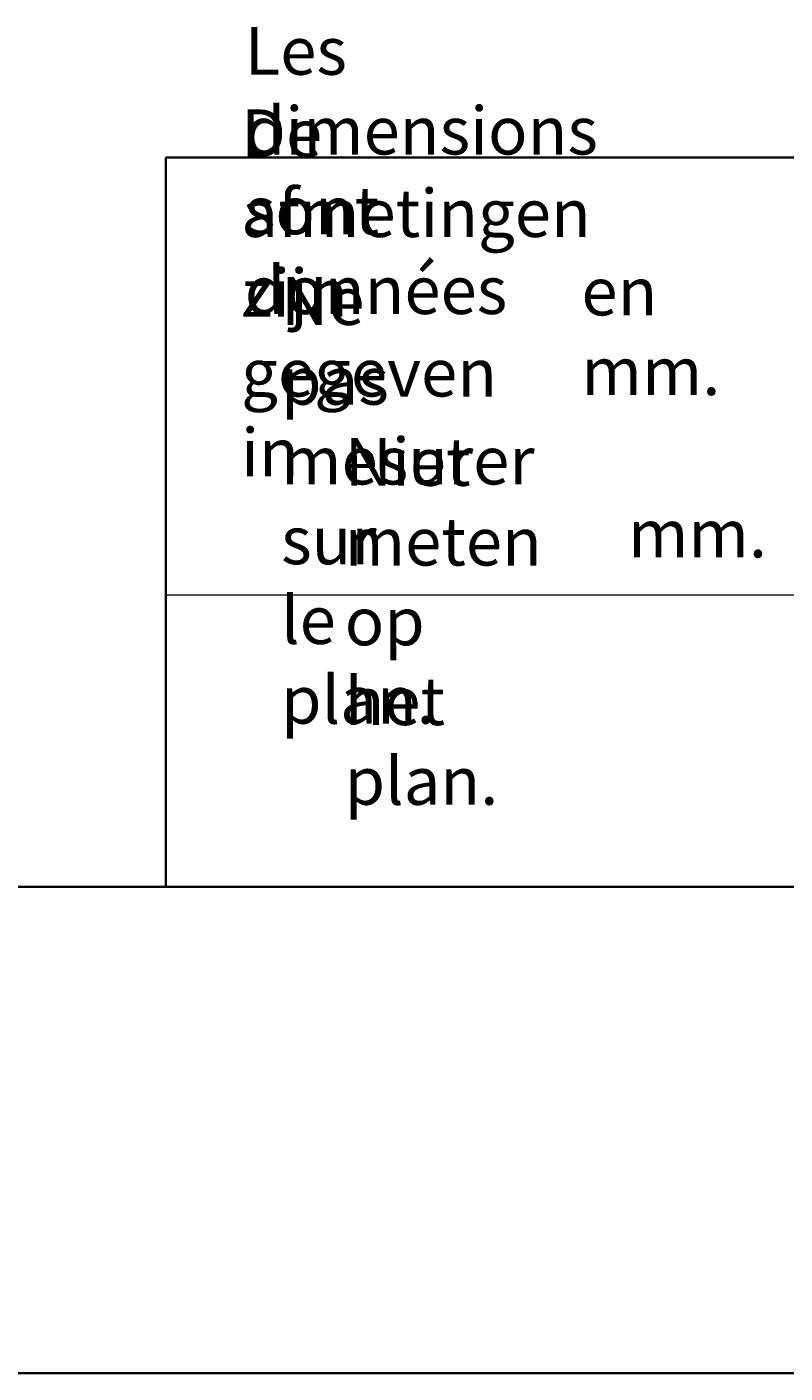
# Model space of a CAD drawing. Units: millimetres. Extents: x 0 to 420, y 0 to 297.
# Drawn here: x 373 to 397, y 52 to 94 of the extents above; entities that cross this region are included whole.
import ezdxf

# ---------------------------------------------------------------- set-up
doc = ezdxf.new("R2010")
doc.units = ezdxf.units.MM
doc.header["$MEASUREMENT"] = 0
doc.layers.add('Calque 1', color=7, linetype='Continuous', lineweight=0)

# ---------------------------------------------------------------- blocks, each defined once
blk = doc.blocks.new('Block_25')
at = {"layer": 'Calque 1', "insert": (381.056, 72.034), "char_height": 0.2, "attachment_point": 7}
blk.add_mtext('\\C18;\\c0;\\FSwiss 721 Italic BT|b0|i1|c1;\\H1.476121;\\W1.000000;Ne pas mesurer sur le plan.', dxfattribs=at)
blk = doc.blocks.new('Block_26')
at = {"layer": 'Calque 1', "insert": (383.018, 69.532), "char_height": 0.2, "attachment_point": 7}
blk.add_mtext('\\C18;\\c0;\\FSwiss 721 Italic BT|b0|i1|c1;\\H1.476121;\\W1.000000;Niet meten op het plan.', dxfattribs=at)
blk = doc.blocks.new('Block_27')
at = {"layer": 'Calque 1', "insert": (379.935, 84.674), "char_height": 0.2, "attachment_point": 7}
blk.add_mtext('\\C18;\\c0;\\FSwiss 721 Italic BT|b0|i1|c1;\\H1.476121;\\W1.000000;Les dimensions sont données', dxfattribs=at)
blk = doc.blocks.new('Block_28')
at = {"layer": 'Calque 1', "insert": (390.324, 82.172), "char_height": 0.2, "attachment_point": 7}
blk.add_mtext('\\C18;\\c0;\\FSwiss 721 Italic BT|b0|i1|c1;\\H1.476121;\\W1.000000;en mm.', dxfattribs=at)
blk = doc.blocks.new('Block_29')
at = {"layer": 'Calque 1', "insert": (379.822, 79.668), "char_height": 0.2, "attachment_point": 7}
blk.add_mtext('\\C18;\\c0;\\FSwiss 721 Italic BT|b0|i1|c1;\\H1.476121;\\W1.000000;De afmetingen zijn gegeven in', dxfattribs=at)
blk = doc.blocks.new('Block_30')
at = {"layer": 'Calque 1', "insert": (391.763, 77.163), "char_height": 0.2, "attachment_point": 7}
blk.add_mtext('\\C18;\\c0;\\FSwiss 721 Italic BT|b0|i1|c1;\\H1.476121;\\W1.000000;mm.', dxfattribs=at)

msp = doc.modelspace()

# ---------------------------------------------------------------- linework, layer by layer
at = {"layer": 'Calque 1', "color": 18, "lineweight": 35, "true_color": 0x000000}
for p, q in [((377.5, 89.5), (377.5, 67)), ((377.5, 89.5), (409.998, 89.5)), ((225.002, 67), (409.998, 67)), ((225.002, 51.999), (409.998, 51.999))]:
    msp.add_line(p, q, dxfattribs=at)
at = {"layer": 'Calque 1', "color": 18, "lineweight": 13, "true_color": 0x000000}
msp.add_line((409.998, 75.999), (377.5, 75.999), dxfattribs=at)
for points in [[(379.935, 84.674)], [(390.324, 82.173)], [(379.822, 79.668)], [(391.763, 77.163)], [(381.056, 72.034)], [(383.018, 69.533)]]:
    msp.add_lwpolyline(points, dxfattribs=at)

# ---------------------------------------------------------------- block references
at = {"layer": 'Calque 1'}
for name in ['Block_25', 'Block_26', 'Block_27', 'Block_28', 'Block_29', 'Block_30']:
    msp.add_blockref(name, (0, 0), dxfattribs=at)

doc.saveas('drawing.dxf')
